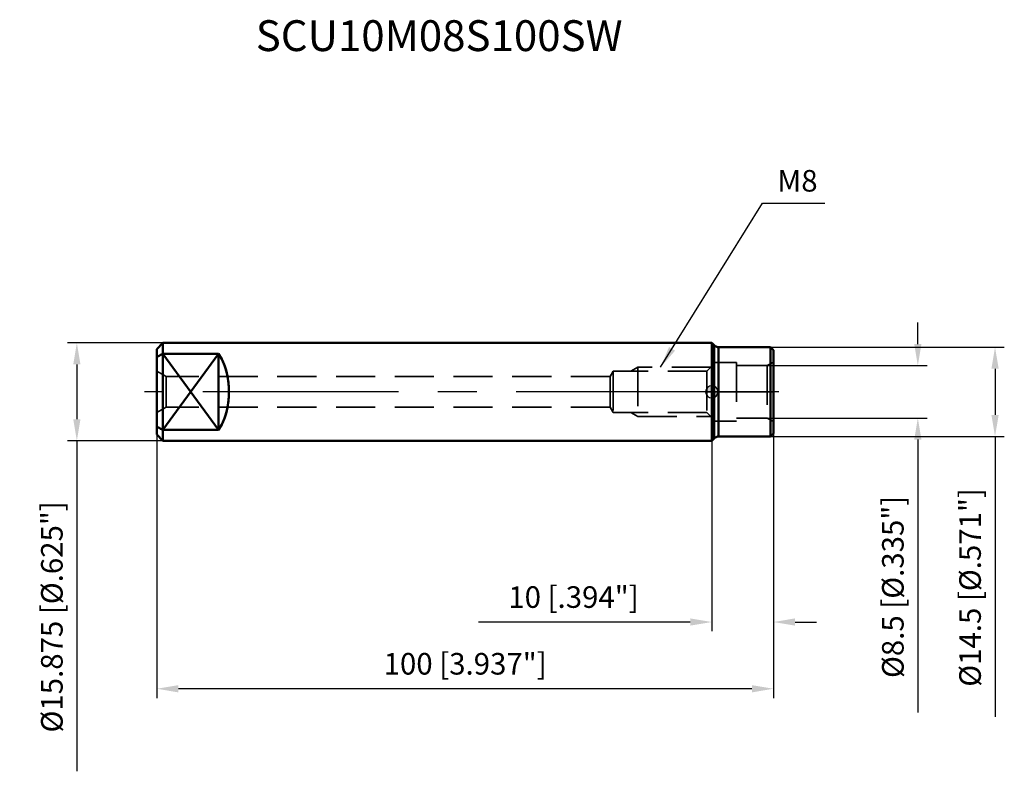
# Model space of a CAD drawing. Units: millimetres. Extents: x -112 to 47, y -62 to 60.
import ezdxf

# ---------------------------------------------------------------- set-up
doc = ezdxf.new("R2010")
doc.units = ezdxf.units.MM
doc.linetypes.add('CENTER', pattern=[50.8, 31.75, -6.35, 6.35, -6.35])
doc.linetypes.add('HIDDEN', pattern=[9.525, 6.35, -3.175])
for name, color, linetype, lineweight in [('1', 4, 'Continuous', 50), ('2', 7, 'Continuous', 25), ('4', 2, 'CENTER', 25), ('nocut', 7, 'Continuous', 25), ('sk1', 4, 'Continuous', 50), ('sk2', 7, 'Continuous', 25), ('sk3', 1, 'HIDDEN', 35), ('sk4', 2, 'CENTER', 25), ('sk6', 5, 'Continuous', 35)]:
    doc.layers.add(name, color=color, linetype=linetype, lineweight=lineweight)
doc.styles.add('simplex', font='txt.shx', dxfattribs={"height": 3.5})
doc.dimstyles.new('\\M+18352\\M+18373\\M+1815B - ISO-25', dxfattribs={"dimscale": 0, "dimtxt": 3.5, "dimasz": 3.5, "dimexe": 1.5, "dimexo": 0, "dimgap": 2.3, "dimtad": 1, "dimdsep": 46, "dimtxsty": 'simplex', "dimcen": 0.09, "dimclrd": 256, "dimclre": 256, "dimclrt": 256, "dimadec": 0, "dimazin": 0, "dimtfac": 1, "dimtofl": 0, "dimtmove": 0, "dimatfit": 3, "dimfxl": 1, "dimtolj": 1, "dimlwd": -1, "dimlwe": -1, "dimarcsym": 0})

# ---------------------------------------------------------------- blocks, each defined once
blk = doc.blocks.new('zero block')
h = blk.add_hatch(color=7)
h.paths.add_polyline_path([(0, 1, 0.414214), (-1, 0), (0, 0)])
h.paths.add_polyline_path([(1, 0), (0, 0), (0, -1, 0.414214)])
at = {"color": 7, "ltscale": 0.2}
for p, q in [((-1, 0), (1, 0)), ((0, -1), (0, 1))]:
    blk.add_line(p, q, dxfattribs=at)
for start, end in [(90, 180), (180, 270), (0, 90), (270, 0)]:
    blk.add_arc((0, 0), 1, start, end, dxfattribs=at)
blk = doc.blocks.new('*D7')
at = {"layer": 'Defpoints', "color": 0}
for p in [(9, 4.25), (9, -4.25), (33.41, -4.25)]:
    blk.add_point(p, dxfattribs=at)
at = {"layer": 'sk2'}
for p, q in [((33.41, 7.75), (33.41, 11.25)), ((9, 4.25), (34.91, 4.25)), ((9, -4.25), (34.91, -4.25)), ((33.41, -7.75), (33.41, -52.02))]:
    blk.add_line(p, q, dxfattribs=at)
for points in [[(32.83, 7.75), (34, 7.75), (33.41, 4.25)], [(32.83, -7.75), (34, -7.75), (33.41, -4.25)]]:
    blk.add_solid(points, dxfattribs=at)
at = {"layer": 'sk2', "insert": (29.36, -31.63), "char_height": 3.5, "attachment_point": 5, "rotation": 90, "style": 'simplex'}
blk.add_mtext('\\A1;%%c8.5 [%%C.335"]', dxfattribs=at)
blk = doc.blocks.new('*D8')
at = {"layer": '2'}
for p, q in [((9.5, 7.25), (47.43, 7.25)), ((45.93, 3.75), (45.93, -3.75)), ((9.5, -7.25), (47.43, -7.25)), ((45.93, -7.25), (45.93, -52.68))]:
    blk.add_line(p, q, dxfattribs=at)
for points in [[(45.35, 3.75), (46.52, 3.75), (45.93, 7.25)], [(45.35, -3.75), (46.52, -3.75), (45.93, -7.25)]]:
    blk.add_solid(points, dxfattribs=at)
at = {"layer": 'Defpoints', "color": 0}
for p in [(9.5, 7.25), (9.5, -7.25), (45.93, -7.25)]:
    blk.add_point(p, dxfattribs=at)
at = {"layer": '2', "insert": (41.88, -31.72), "char_height": 3.5, "attachment_point": 5, "rotation": 90, "style": 'simplex'}
blk.add_mtext('\\A1;%%c14.5 [%%C.571"]', dxfattribs=at)
blk = doc.blocks.new('*D9')
at = {"layer": '2'}
for p, q in [((0, -7.94), (0, -38.83)), ((10, -6.75), (10, -38.83)), ((-3.5, -37.33), (-37.85, -37.33)), ((13.5, -37.33), (17, -37.33))]:
    blk.add_line(p, q, dxfattribs=at)
for points in [[(-3.5, -36.74), (-3.5, -37.91), (0, -37.33)], [(13.5, -36.74), (13.5, -37.91), (10, -37.33)]]:
    blk.add_solid(points, dxfattribs=at)
at = {"layer": 'Defpoints', "color": 0}
for p in [(0, -7.94), (10, -6.75), (0, -37.33)]:
    blk.add_point(p, dxfattribs=at)
at = {"layer": '2', "insert": (-22.43, -33.28), "char_height": 3.5, "attachment_point": 5, "style": 'simplex'}
blk.add_mtext('\\A1;10 [.394"]', dxfattribs=at)
blk = doc.blocks.new('*D10')
at = {"layer": 'Defpoints', "color": 0}
for p in [(-90, -6.94), (10, -6.75), (-90, -48.15)]:
    blk.add_point(p, dxfattribs=at)
at = {"layer": 'sk2'}
for p, q in [((-90, -6.94), (-90, -49.65)), ((10, -6.75), (10, -49.65)), ((6.5, -48.15), (-86.5, -48.15))]:
    blk.add_line(p, q, dxfattribs=at)
for points in [[(-86.5, -47.57), (-86.5, -48.74), (-90, -48.15)], [(6.5, -47.57), (6.5, -48.74), (10, -48.15)]]:
    blk.add_solid(points, dxfattribs=at)
at = {"layer": 'sk2', "insert": (-40, -44.1), "char_height": 3.5, "attachment_point": 5, "style": 'simplex'}
blk.add_mtext('\\A1;100 [3.937"]', dxfattribs=at)
blk = doc.blocks.new('*D11')
at = {"layer": 'Defpoints', "color": 0}
for p in [(-89, 7.94), (-102.97, -7.94), (-89, -7.94)]:
    blk.add_point(p, dxfattribs=at)
at = {"layer": 'sk2'}
for p, q in [((-89, 7.94), (-104.47, 7.94)), ((-102.97, 4.44), (-102.97, -4.44)), ((-89, -7.94), (-104.47, -7.94)), ((-102.97, -7.94), (-102.97, -61.54))]:
    blk.add_line(p, q, dxfattribs=at)
for points in [[(-103.55, 4.44), (-102.38, 4.44), (-102.97, 7.94)], [(-103.55, -4.44), (-102.38, -4.44), (-102.97, -7.94)]]:
    blk.add_solid(points, dxfattribs=at)
at = {"layer": 'sk2', "insert": (-107.02, -36.49), "char_height": 3.5, "attachment_point": 5, "rotation": 90, "style": 'simplex'}
blk.add_mtext('\\A1;%%c15.875 [%%C.625"]', dxfattribs=at)

msp = doc.modelspace()

# ---------------------------------------------------------------- linework, layer by layer
at = {"layer": '1'}
for p, q in [((0.39460678, 7.54289322), (0, 7.9375)), ((0, -7.9375), (0, 7.9375)), ((0.39460678, -7.54289322), (0.39460678, 7.54289322)), ((9.5, 7.25), (1.10171356, 7.25)), ((1.10171356, 7.25), (1.10171356, -7.25)), ((9.5, 7.25), (10, 6.75)), ((9.5, -7.25), (9.5, 7.25)), ((10, -6.75), (10, 6.75)), ((0.39460678, -7.54289322), (0, -7.9375)), ((9.5, -7.25), (1.10171356, -7.25)), ((9.5, -7.25), (10, -6.75))]:
    msp.add_line(p, q, dxfattribs=at)
for centre, start, end in [((1.10171356, 8.25), 224.9999999999, 270), ((1.10171356, -8.25), 90, 135.0000000001)]:
    msp.add_arc(centre, 1, start, end, dxfattribs=at)
at = {"layer": '4'}
msp.add_line((10.86164157, 0), (0, 0), dxfattribs=at)
at = {"layer": 'nocut'}
for p, q in [((0, 7.9375), (0, 0)), ((0.39460678, 7.54289322), (0, 7.9375)), ((9.5, 7.25), (1.10171356, 7.25)), ((9.5, 7.25), (10, 6.75)), ((10, 0), (10, 6.75)), ((0, 0), (10, 0))]:
    msp.add_line(p, q, dxfattribs=at)
msp.add_arc((1.10171356, 8.25), 1, 224.9999999999, 270, dxfattribs=at)
at = {"layer": 'sk1'}
for p, q in [((-90, 6.9375), (-89, 7.9375)), ((-90, 6.9374972), (-90, -6.9374972)), ((-89, -7.9375), (-89, 7.9375)), ((0, 7.9375), (-89, 7.9375)), ((-80, 6.16473292), (-89, 6.16473292)), ((-80, 6.16473083), (-89, -6.16473083)), ((-80, -6.16473083), (-89, 6.16473083)), ((-80, -6.16473083), (-80, 6.16473083)), ((-89, -6.1647221), (-80, -6.1647221)), ((-90, -6.9375), (-89, -7.9375)), ((0, -7.9375), (-89, -7.9375))]:
    msp.add_line(p, q, dxfattribs=at)
msp.add_ellipse((-82.88675135, 0), major_axis=(0, 7.9375), ratio=0.5773502692, start_param=-2.4601408294, end_param=-0.6814518242, dxfattribs=at)
for points, knots in [([(-90.00000182, 5.66825628), (-89.91716304, 5.7111867), (-89.70980126, 5.81728682), (-89.37682047, 5.9835409), (-89.12569986, 6.10482343), (-88.99999861, 6.16472011)], [0, 0, 0, 0, 0.2506985522, 0.6258622548, 1, 1, 1, 1]), ([(-89, 6.16473448), (-89.08376479, 6.12482045), (-89.29312809, 6.02419912), (-89.62679024, 5.85931447), (-89.87580217, 5.73261627), (-90, 5.668252)], [0, 0, 0, 0, 0.24931689, 0.6241365301, 1, 1, 1, 1]), ([(-80, 6.16473083), (-79.73276155, 5.78931271), (-79.38015129, 5.16134304), (-79.00575292, 4.25117452), (-78.66905888, 3.20614647), (-78.44143991, 2.08151633), (-78.32402187, 0.90852335), (-78.29397106, -0.00006917), (-78.32403026, -0.90865753), (-78.44146267, -2.08162895), (-78.66908536, -3.20623066), (-79.0057739, -4.25122952), (-79.38014826, -5.16137984), (-79.73276919, -5.78932245), (-80, -6.16473083)], [0, 0, 0, 0, 0.1065758942, 0.1653406311, 0.2275030039, 0.3602543647, 0.4296720148, 0.5000053896, 0.5703384327, 0.6397551646, 0.7725031507, 0.8346636273, 0.8934269653, 1, 1, 1, 1]), ([(-88.99999861, -6.16471616), (-89.08376217, -6.12480284), (-89.29313567, -6.02420853), (-89.62680585, -5.85934078), (-89.87580237, -5.7326107), (-90.00000182, -5.66824565)], [0, 0, 0, 0, 0.2493135217, 0.6241310452, 1, 1, 1, 1]), ([(-90, -5.66823252), (-89.91715927, -5.71116378), (-89.70981097, -5.81729836), (-89.37683887, -5.98357554), (-89.12569969, -6.10481947), (-89, -6.16471537)], [0, 0, 0, 0, 0.2507028453, 0.6258690403, 1, 1, 1, 1])]:
    msp.add_open_spline(points, degree=3, knots=knots, dxfattribs=at)
at = {"layer": 'sk3'}
for p, q in [((10, 4.82735027), (9, 4.25)), ((-88.5, 2.5), (-90, 3.3660254)), ((-16, 3.35), (-16.49074773, 2.5)), ((-0.8, 3.35), (-16, 3.35)), ((-16, 3.35), (-16, -3.35)), ((-12, 4), (-13.12583302, 3.35)), ((-0.15, 4), (-12, 4)), ((-12, 4), (-12, -4)), ((-0.8, 3.35), (0, 4.15)), ((-0.8, 3.35), (-0.8, -3.35)), ((4, 4.75), (0, 4.75)), ((0, 4.75), (0, -4.75)), ((4, 4.75), (4, -4.75)), ((9, 4.25), (4, 4.25)), ((9, 4.25), (9, -4.25)), ((-88.5, 2.5), (-88.5, -2.5)), ((-16.49074773, 2.5), (-88.5, 2.5)), ((-16.49074773, 2.5), (-16.49074773, -2.5)), ((-88.5, -2.5), (-90, -3.3660254)), ((-16.49074773, -2.5), (-88.5, -2.5)), ((-16, -3.35), (-16.49074773, -2.5)), ((-0.8, -3.35), (-16, -3.35)), ((-13.12583302, -3.35), (-12, -4)), ((-12, -4), (-0.15, -4)), ((-0.8, -3.35), (0, -4.15)), ((4, -4.75), (0, -4.75)), ((9, -4.25), (4, -4.25)), ((10, -4.82735027), (9, -4.25))]:
    msp.add_line(p, q, dxfattribs=at)
at = {"layer": 'sk4'}
msp.add_line((0, 0), (-92, 0), dxfattribs=at)

# ---------------------------------------------------------------- block references
msp.add_blockref('zero block', (0, 0))

# ---------------------------------------------------------------- texts
at = {"layer": 'sk2', "insert": (10.62993285, 35.97165486), "char_height": 3.5, "width": 67.3555555556, "attachment_point": 1, "style": 'simplex'}
msp.add_mtext('M8', dxfattribs=at)
at = {"layer": 'sk6', "insert": (-73.96133294, 60.26144903), "char_height": 5, "width": 70.0371254103, "attachment_point": 1, "line_spacing_factor": 0.9, "style": 'simplex'}
msp.add_mtext('SCU10M08S100SW', dxfattribs=at)

# ---------------------------------------------------------------- dimensions: what is measured, and where the dimension line sits
at = {"layer": '2'}
dim = msp.add_linear_dim(base=(45.9345646933, -7.25), p1=(9.5, 7.25), p2=(9.5, -7.25), angle=90, text='%%c<>', dimstyle='\\M+18352\\M+18373\\M+1815B - ISO-25', override={"dimscale": 1, "dimdec": 8}, dxfattribs=at)
dim.commit()
dim.dimension.update_dxf_attribs({"geometry": '*D8', "text_midpoint": (41.8845646933, -31.7166666667)})
dim = msp.add_linear_dim(base=(0, -37.3258596383), p1=(10, -6.75), p2=(0, -7.9375), dimstyle='\\M+18352\\M+18373\\M+1815B - ISO-25', override={"dimscale": 1, "dimdec": 8}, dxfattribs=at)
dim.commit()
dim.dimension.update_dxf_attribs({"geometry": '*D9', "text_midpoint": (-22.425, -33.2758596383)})
at = {"layer": 'sk2'}
for base, p1, p2, picture, middle in [((33.41356642, -4.25), (9, 4.25), (9, -4.25), '*D7', (29.36356642, -31.6333333333)), ((-102.9678082756, -7.9375), (-89, 7.9375), (-89, -7.9375), '*D11', (-107.0178082756, -36.4875))]:
    dim = msp.add_linear_dim(base=base, p1=p1, p2=p2, angle=90, text='%%c<>', dimstyle='\\M+18352\\M+18373\\M+1815B - ISO-25', override={"dimscale": 1, "dimdec": 8}, dxfattribs=at)
    dim.commit()
    dim.dimension.update_dxf_attribs({"geometry": picture, "text_midpoint": middle})
dim = msp.add_linear_dim(base=(-90, -48.1548680469), p1=(10, -6.75), p2=(-90, -6.9375), dimstyle='\\M+18352\\M+18373\\M+1815B - ISO-25', override={"dimscale": 1, "dimdec": 8}, dxfattribs=at)
dim.commit()
dim.dimension.update_dxf_attribs({"geometry": '*D10', "text_midpoint": (-40, -44.1048680469)})

# ---------------------------------------------------------------- leaders
msp.add_leader([(-8.29595273, 4), (8.21320301, 30.58566116), (18.3533998, 30.58566116)], dimstyle='\\M+18352\\M+18373\\M+1815B - ISO-25', override={"dimscale": 1, "dimdec": 8}, dxfattribs=at)

doc.saveas('drawing.dxf')
